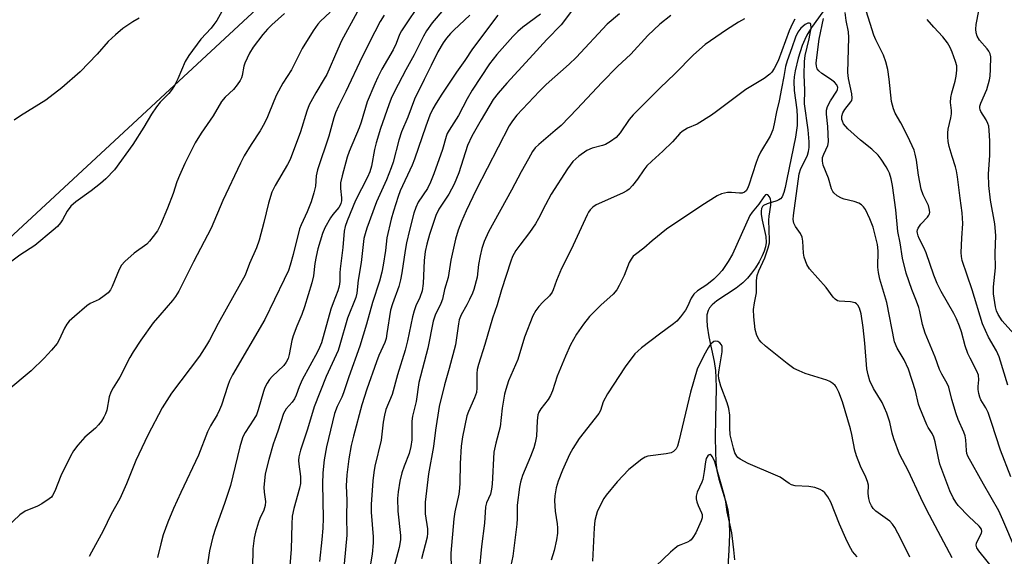
# Model space of a CAD drawing. Units: inches. Extents: x 1255769 to 1261769, y 573450 to 577451.
# Drawn here: x 1258271 to 1258554, y 573606 to 573760 of the extents above; entities that cross this region are included whole.
import ezdxf

# ---------------------------------------------------------------- set-up
doc = ezdxf.new("R2010")
doc.units = ezdxf.units.IN
doc.header["$MEASUREMENT"] = 0
for name, color, linetype in [('HYDRO-Single Line Stream', 4, 'Continuous'), ('NTRL-Trees', 3, 'Continuous'), ('Undefined', 1, 'Continuous')]:
    doc.layers.add(name, color=color, linetype=linetype)

msp = doc.modelspace()

# ---------------------------------------------------------------- linework, layer by layer
at = {"layer": 'HYDRO-Single Line Stream'}
msp.add_lwpolyline([(1258503.44, 573763.94), (1258498.96, 573757.67), (1258497.57, 573755.45), (1258496.98, 573754.23), (1258496.28, 573752.5), (1258495.1, 573748.92), (1258494.23, 573745.28), (1258493.93, 573743.47), (1258493.81, 573742.15), (1258493.94, 573739.62), (1258494.68, 573734.02), (1258494.85, 573732.04), (1258494.76, 573729.58), (1258494.31, 573726.16), (1258491.83, 573714.08), (1258491.39, 573711.76), (1258491.01, 573710.31), (1258490.49, 573709.07), (1258490.01, 573708.42), (1258489.57, 573708.13), (1258488.99, 573707.87), (1258486.14, 573707.05), (1258485.11, 573706.57), (1258484.83, 573706.27), (1258484.56, 573705.66), (1258484.46, 573704.9), (1258484.49, 573704), (1258484.75, 573702.31), (1258485.78, 573697.66), (1258485.92, 573695.9), (1258485.74, 573694.69), (1258485.35, 573693.4), (1258484.78, 573692.05), (1258483.87, 573690.33), (1258482.81, 573688.66), (1258481.66, 573687.08), (1258480.5, 573685.67), (1258479.17, 573684.29), (1258477.23, 573682.79), (1258471.71, 573679.18), (1258470.34, 573678.04), (1258469.57, 573677.14), (1258469.17, 573676.34), (1258468.88, 573675.13), (1258468.79, 573673.73), (1258468.89, 573671.86), (1258469.37, 573668.81), (1258470.94, 573661.68), (1258471.34, 573659.17), (1258471.46, 573657.01), (1258471.51, 573654.2), (1258471.34, 573645.26), (1258471.26, 573639.92), (1258471.3, 573635.91), (1258471.45, 573632.77), (1258471.73, 573630.38), (1258472.33, 573627.88), (1258474.2, 573621.71), (1258474.86, 573619.12), (1258475.1, 573617.6), (1258475.26, 573615.95), (1258475.36, 573612.03), (1258475.19, 573607.48), (1258474.48, 573596.44)], dxfattribs=at)
at = {"layer": 'NTRL-Trees'}
msp.add_polyline3d([(1258247.02, 573677.42, 0), (1258375.14, 573796.17, 0), (1258517.04, 574034.7, 0), (1258552.22, 574066.99, 0), (1258566.31, 574066.35, 0), (1258598.51, 574051.49, 0), (1258607.43, 574028.46, 0), (1258604.31, 574009.71, 0), (1258608.47, 573965.96, 0), (1258637.64, 573934.71, 0), (1258663.83, 573864.02, 0), (1258644.44, 573770.78, 0), (1258655.15, 573687.01, 0), (1258690.81, 573632.61, 0), (1258777.25, 573571.56, 0), (1258834.52, 573529.5, 0), (1258848.96, 573501.82, 0), (1258839.03, 573453.69, 0), (1258838.41, 573450.71, 0), (1257620.81, 573450.84, 0)], dxfattribs=at)
at = {"layer": 'Undefined'}
for points in [[(1258387.13, 573765.84, 538), (1258381.08, 573756.75, 538), (1258380.52, 573755.64, 538), (1258379.51, 573753.13, 538), (1258378.66, 573751.31, 538), (1258375.4, 573745.68, 538), (1258374.21, 573743.38, 538), (1258373.35, 573741.51, 538), (1258371.18, 573736.31, 538), (1258369.48, 573730.5, 538), (1258368.92, 573728.84, 538), (1258366.01, 573722.02, 538), (1258365.42, 573720.47, 538), (1258363.98, 573715.09, 538), (1258363.56, 573713.06, 538), (1258363.55, 573711.46, 538), (1258363.84, 573708.74, 538), (1258363.8, 573707.92, 538), (1258363.63, 573707.12, 538), (1258363.44, 573706.62, 538), (1258363.07, 573706, 538), (1258361.3, 573703.99, 538), (1258360.62, 573703.02, 538), (1258359.02, 573700.14, 538), (1258358.34, 573698.52, 538), (1258357.03, 573694.08, 538), (1258356.49, 573691.85, 538), (1258356.14, 573689.91, 538), (1258355.71, 573686.35, 538), (1258355.27, 573684.32, 538), (1258353.18, 573677.39, 538), (1258352.35, 573675.23, 538), (1258350.93, 573671.92, 538), (1258349.89, 573669.13, 538), (1258349.53, 573667.72, 538), (1258348.77, 573663.7, 538), (1258348.44, 573662.57, 538), (1258347.89, 573661.55, 538), (1258347.2, 573660.61, 538), (1258343.84, 573657.46, 538), (1258343.09, 573656.54, 538), (1258342.47, 573655.53, 538), (1258341.78, 573654.22, 538), (1258341.34, 573653.12, 538), (1258339.84, 573647.79, 538), (1258339.33, 573646.44, 538), (1258338.64, 573645.19, 538), (1258336.1, 573641.37, 538), (1258335.64, 573640.51, 538), (1258335.35, 573639.78, 538), (1258334.61, 573637.22, 538), (1258331.86, 573626.09, 538), (1258330.14, 573620.89, 538), (1258327.55, 573613.71, 538), (1258326.83, 573611.39, 538), (1258325.83, 573607.29, 538), (1258324.73, 573599.79, 538)], [(1258360.56, 573762.09, 544), (1258357.72, 573759.55, 544), (1258356.98, 573758.66, 544), (1258355.62, 573756.77, 544), (1258352.47, 573751.61, 544), (1258349.38, 573745.56, 544), (1258346.98, 573741.67, 544), (1258345.15, 573738.38, 544), (1258344.31, 573736.56, 544), (1258342.57, 573732.02, 544), (1258341.7, 573730.22, 544), (1258340.41, 573728, 544), (1258337.84, 573724.11, 544), (1258335.83, 573720.79, 544), (1258334.72, 573718.75, 544), (1258329.7, 573707.99, 544), (1258326.36, 573700.07, 544), (1258321.25, 573690.39, 544), (1258317, 573681.9, 544), (1258316.09, 573680.43, 544), (1258315.25, 573679.25, 544), (1258311.54, 573675.05, 544), (1258309.7, 573672.83, 544), (1258306.14, 573667.85, 544), (1258303.87, 573664.53, 544), (1258302.93, 573662.84, 544), (1258300.11, 573657.26, 544), (1258298.12, 573654.19, 544), (1258297.45, 573652.92, 544), (1258297, 573651.58, 544), (1258296.34, 573647.71, 544), (1258295.97, 573646.66, 544), (1258295.47, 573645.69, 544), (1258294.76, 573644.54, 544), (1258293.95, 573643.49, 544), (1258293.04, 573642.58, 544), (1258289.97, 573639.96, 544), (1258288.04, 573637.73, 544), (1258286.78, 573636.1, 544), (1258285.91, 573634.54, 544), (1258283.09, 573628.9, 544), (1258281.42, 573624.48, 544), (1258280.75, 573623.21, 544), (1258280.39, 573622.77, 544), (1258279.76, 573622.23, 544), (1258277.63, 573620.84, 544), (1258276.36, 573620.2, 544), (1258272.9, 573618.7, 544), (1258271.31, 573617.71, 544), (1258263.43, 573610.27, 544)], [(1258347.46, 573761.67, 546), (1258343.82, 573758.49, 546), (1258342.49, 573757.18, 546), (1258341.21, 573755.69, 546), (1258338.37, 573752.08, 546), (1258337.35, 573750.33, 546), (1258336.01, 573747.41, 546), (1258335.77, 573746.6, 546), (1258335.29, 573743.93, 546), (1258335.05, 573743.19, 546), (1258334.65, 573742.44, 546), (1258333.85, 573741.26, 546), (1258332.79, 573739.92, 546), (1258330.36, 573737.63, 546), (1258329.32, 573736.4, 546), (1258326.9, 573732.31, 546), (1258323.48, 573727.3, 546), (1258321.73, 573724.58, 546), (1258318.76, 573718.62, 546), (1258317.23, 573715.21, 546), (1258316.46, 573713.3, 546), (1258315.36, 573709.96, 546), (1258313.81, 573705.8, 546), (1258311.77, 573701.03, 546), (1258310.89, 573699.24, 546), (1258309.7, 573697.6, 546), (1258308.6, 573696.26, 546), (1258307.81, 573695.44, 546), (1258304.16, 573692.89, 546), (1258301.55, 573690.49, 546), (1258300.55, 573689.43, 546), (1258299.84, 573688.17, 546), (1258297.89, 573683.24, 546), (1258297.36, 573682.32, 546), (1258296.69, 573681.49, 546), (1258295.56, 573680.55, 546), (1258294.11, 573679.55, 546), (1258291.57, 573678.35, 546), (1258290.6, 573677.75, 546), (1258287.04, 573674.69, 546), (1258285.54, 573673.29, 546), (1258284.88, 573672.43, 546), (1258284.2, 573671.28, 546), (1258282.65, 573667.91, 546), (1258282.09, 573666.93, 546), (1258280.47, 573664.97, 546), (1258278.33, 573662.66, 546), (1258274.54, 573659.03, 546), (1258267.57, 573653.18, 546)], [(1258330.3, 573763.79, 548), (1258327.92, 573759.73, 548), (1258327.14, 573758.53, 548), (1258326.31, 573757.52, 548), (1258323.32, 573754.38, 548), (1258319.93, 573749.61, 548), (1258318.85, 573747.88, 548), (1258316.74, 573742.98, 548), (1258315.85, 573741.17, 548), (1258315.13, 573739.94, 548), (1258314.19, 573738.77, 548), (1258311.67, 573736.21, 548), (1258310.62, 573734.89, 548), (1258309.2, 573732.81, 548), (1258306.95, 573729.01, 548), (1258303.82, 573724.04, 548), (1258298.51, 573716.8, 548), (1258296.04, 573714.23, 548), (1258294.54, 573712.83, 548), (1258291.87, 573710.75, 548), (1258287.4, 573707.56, 548), (1258285.94, 573706.33, 548), (1258284.89, 573704.94, 548), (1258283.56, 573702.43, 548), (1258282.99, 573701.54, 548), (1258282.15, 573700.55, 548), (1258280.92, 573699.43, 548), (1258275.63, 573695.1, 548), (1258271.32, 573692.31, 548), (1258268.25, 573689.95, 548)], [(1258368.27, 573762.08, 542), (1258363.79, 573753.84, 542), (1258362.7, 573751.5, 542), (1258359.57, 573744.22, 542), (1258358.86, 573742.92, 542), (1258356.42, 573738.95, 542), (1258354.51, 573735.43, 542), (1258353.84, 573733.64, 542), (1258352.02, 573727.76, 542), (1258349.01, 573719.78, 542), (1258348.28, 573718.35, 542), (1258344.75, 573712.33, 542), (1258343.8, 573710.38, 542), (1258342.82, 573707.17, 542), (1258341.51, 573701.66, 542), (1258340.15, 573696.54, 542), (1258339.34, 573694.42, 542), (1258337.37, 573689.91, 542), (1258336.13, 573686.57, 542), (1258334.81, 573684.09, 542), (1258328.35, 573672.68, 542), (1258325.88, 573667.86, 542), (1258325.02, 573666.38, 542), (1258322.98, 573663.28, 542), (1258314.92, 573652.59, 542), (1258312.25, 573648.38, 542), (1258308.15, 573640.52, 542), (1258304.65, 573633.3, 542), (1258302, 573626.6, 542), (1258300.04, 573622.3, 542), (1258297.59, 573617.88, 542), (1258295.25, 573613.09, 542), (1258291.89, 573606.97, 542), (1258291.24, 573605.66, 542)], [(1258393.22, 573762.96, 536), (1258389.89, 573759, 536), (1258388.26, 573756.71, 536), (1258387.36, 573755.24, 536), (1258384.66, 573749.86, 536), (1258382.28, 573745.52, 536), (1258379.06, 573739.34, 536), (1258378.08, 573737.26, 536), (1258377.38, 573735.49, 536), (1258375.04, 573728.63, 536), (1258373.8, 573724.54, 536), (1258373.32, 573722.59, 536), (1258372.38, 573717.86, 536), (1258371.9, 573716.26, 536), (1258371.25, 573714.71, 536), (1258367.86, 573707.98, 536), (1258365.4, 573702.16, 536), (1258364.83, 573700.55, 536), (1258364.59, 573699.17, 536), (1258364.14, 573694.47, 536), (1258363.41, 573688.33, 536), (1258363.33, 573687.17, 536), (1258363.33, 573684.75, 536), (1258363.15, 573683.37, 536), (1258362.77, 573682.02, 536), (1258361.38, 573678.62, 536), (1258360.75, 573676.75, 536), (1258358.03, 573667.05, 536), (1258357.52, 573665.7, 536), (1258356.94, 573664.5, 536), (1258352.5, 573656.47, 536), (1258351.62, 573654.42, 536), (1258350.73, 573652.01, 536), (1258350.26, 573651.02, 536), (1258349.59, 573650.08, 536), (1258347.86, 573648.14, 536), (1258347.15, 573646.83, 536), (1258345.51, 573641.73, 536), (1258344.6, 573639.35, 536), (1258344.15, 573637.98, 536), (1258342.87, 573633.55, 536), (1258341.9, 573629.46, 536), (1258341.62, 573627.39, 536), (1258341.51, 573625.6, 536), (1258341.59, 573624.17, 536), (1258341.91, 573621.48, 536), (1258341.88, 573620.33, 536), (1258341.51, 573619.05, 536), (1258340.34, 573616.63, 536), (1258339.92, 573615.55, 536), (1258339.04, 573612.72, 536), (1258338.68, 573611, 536), (1258338.35, 573607.86, 536), (1258338.19, 573602.42, 536)], [(1258430.52, 573763.17, 528), (1258426.91, 573758.47, 528), (1258422.84, 573754.29, 528), (1258417.87, 573748.76, 528), (1258411.3, 573741.68, 528), (1258408.81, 573738.82, 528), (1258407.45, 573736.98, 528), (1258403.92, 573731.19, 528), (1258401.23, 573726.49, 528), (1258400.05, 573723.82, 528), (1258397.55, 573715.95, 528), (1258396.22, 573712.65, 528), (1258394.67, 573709.83, 528), (1258391.81, 573705.51, 528), (1258390.89, 573703.67, 528), (1258389.11, 573698.22, 528), (1258388.34, 573695.4, 528), (1258387.87, 573693.33, 528), (1258387.59, 573690.7, 528), (1258387.29, 573684.17, 528), (1258386.97, 573682.07, 528), (1258386.36, 573680.13, 528), (1258385.22, 573677.69, 528), (1258384.68, 573676.26, 528), (1258384.26, 573674.58, 528), (1258382.78, 573667.67, 528), (1258382.09, 573665, 528), (1258379.88, 573657.88, 528), (1258378.33, 573652.29, 528), (1258376.59, 573647.92, 528), (1258376.14, 573646.35, 528), (1258375.81, 573644.31, 528), (1258375.18, 573639.08, 528), (1258373.42, 573631.68, 528), (1258373.08, 573629.8, 528), (1258372.82, 573627.42, 528), (1258372.31, 573620.61, 528), (1258372.31, 573618.45, 528), (1258372.87, 573611.33, 528), (1258372.94, 573609.6, 528), (1258372.6, 573606.37, 528), (1258371.86, 573601.82, 528)], [(1258557.57, 573607.67, 522), (1258553.98, 573616.22, 522), (1258552.75, 573618.79, 522), (1258548.33, 573626.46, 522), (1258543.91, 573634.52, 522), (1258543.62, 573635.33, 522), (1258543.45, 573636.17, 522), (1258543.31, 573639.26, 522), (1258543.1, 573640.36, 522), (1258542.71, 573641.44, 522), (1258541.12, 573645.03, 522), (1258540.48, 573646.67, 522), (1258539.24, 573650.78, 522), (1258538.4, 573654.32, 522), (1258537.94, 573655.37, 522), (1258536.37, 573658.13, 522), (1258535.73, 573659.41, 522), (1258534.44, 573662.93, 522), (1258531.63, 573669.84, 522), (1258530.84, 573672.32, 522), (1258530.09, 573676.11, 522), (1258529.8, 573677.21, 522), (1258529.15, 573679.03, 522), (1258527.75, 573682.38, 522), (1258526.12, 573687.1, 522), (1258525.1, 573691.38, 522), (1258524.46, 573695.82, 522), (1258523.75, 573699.12, 522), (1258523.18, 573705.27, 522), (1258522.25, 573712.29, 522), (1258521.86, 573714.22, 522), (1258521.37, 573715.83, 522), (1258521.01, 573716.61, 522), (1258520.42, 573717.61, 522), (1258518.98, 573719.82, 522), (1258518.11, 573720.99, 522), (1258516.28, 573722.7, 522), (1258513.02, 573725.28, 522), (1258509.39, 573728.62, 522), (1258508.16, 573730.04, 522), (1258507.79, 573730.76, 522), (1258507.65, 573731.26, 522), (1258507.64, 573732.26, 522), (1258507.96, 573733.21, 522), (1258508.53, 573734.12, 522), (1258510.26, 573736.3, 522), (1258510.49, 573736.76, 522), (1258510.61, 573737.36, 522), (1258510.5, 573738.65, 522), (1258509.57, 573743.07, 522), (1258509.35, 573744.74, 522), (1258509.69, 573754.8, 522), (1258509.52, 573756.4, 522), (1258508.91, 573759.7, 522), (1258508.61, 573761.97, 522)], [(1258556.23, 573628.55, 524), (1258553.27, 573636.27, 524), (1258550.72, 573644.23, 524), (1258549.71, 573647.11, 524), (1258549.05, 573648.43, 524), (1258547.65, 573650.67, 524), (1258547.32, 573651.46, 524), (1258547.01, 573652.57, 524), (1258546.82, 573653.69, 524), (1258546.84, 573654.51, 524), (1258547.07, 573656.41, 524), (1258546.92, 573657.75, 524), (1258546.42, 573658.99, 524), (1258544.51, 573662.64, 524), (1258543.89, 573664, 524), (1258543.14, 573666.24, 524), (1258542.03, 573670.23, 524), (1258541.47, 573671.85, 524), (1258540.58, 573673.99, 524), (1258539.86, 573675.47, 524), (1258536.23, 573681.85, 524), (1258535.04, 573684.16, 524), (1258534.09, 573686.51, 524), (1258531.9, 573692.99, 524), (1258531.22, 573694.48, 524), (1258529.86, 573697.04, 524), (1258529.55, 573697.81, 524), (1258529.37, 573698.58, 524), (1258529.35, 573699.06, 524), (1258529.4, 573699.53, 524), (1258529.57, 573700.01, 524), (1258530.36, 573701.17, 524), (1258532.25, 573703.15, 524), (1258532.67, 573703.74, 524), (1258532.83, 573704.15, 524), (1258532.9, 573704.65, 524), (1258532.78, 573705.71, 524), (1258532.53, 573706.5, 524), (1258531.06, 573709.63, 524), (1258530.49, 573711.27, 524), (1258529.67, 573715.24, 524), (1258529.13, 573719.56, 524), (1258528.76, 573721.3, 524), (1258528.42, 573722.43, 524), (1258526.6, 573726.38, 524), (1258524.58, 573730.27, 524), (1258522.98, 573733.03, 524), (1258522.48, 573734.31, 524), (1258521.96, 573736.46, 524), (1258521.27, 573742.82, 524), (1258520.83, 573745.64, 524), (1258520.33, 573747.83, 524), (1258519.63, 573749.73, 524), (1258517.4, 573754.18, 524), (1258516.84, 573755.5, 524), (1258515.76, 573758.8, 524), (1258514.68, 573762.52, 524)], [(1258557.12, 573669.63, 528), (1258553.72, 573673.41, 528), (1258552.57, 573675.25, 528), (1258552.12, 573676.28, 528), (1258551.8, 573677.39, 528), (1258551.29, 573681.12, 528), (1258551.21, 573683.14, 528), (1258551.81, 573688.66, 528), (1258551.76, 573692.83, 528), (1258551.92, 573697.92, 528), (1258551.68, 573701.29, 528), (1258550.43, 573708.11, 528), (1258549.9, 573712.25, 528), (1258549.82, 573715.51, 528), (1258550.16, 573721.02, 528), (1258550.21, 573723.08, 528), (1258550.19, 573725.15, 528), (1258550.03, 573728.13, 528), (1258549.88, 573729.3, 528), (1258549.65, 573730.15, 528), (1258549.14, 573731.15, 528), (1258547.65, 573733.58, 528), (1258547.43, 573734.08, 528), (1258547.33, 573734.58, 528), (1258547.36, 573735.1, 528), (1258547.62, 573735.91, 528), (1258549.38, 573739.87, 528), (1258550.14, 573742.62, 528), (1258550.3, 573743.73, 528), (1258550.43, 573745.69, 528), (1258550.45, 573749.22, 528), (1258550.31, 573750.08, 528), (1258549.93, 573750.93, 528), (1258549.45, 573751.59, 528), (1258547.25, 573754.03, 528), (1258546.58, 573755.16, 528), (1258546.25, 573756.14, 528), (1258546.16, 573757.21, 528), (1258546.22, 573758.54, 528), (1258546.99, 573762.46, 528)], [(1258305.59, 573760.34, 550), (1258303.82, 573759.32, 550), (1258300.93, 573757.37, 550), (1258298.84, 573755.61, 550), (1258296.76, 573753.63, 550), (1258293.55, 573750.06, 550), (1258288.66, 573744.91, 550), (1258283.42, 573740.33, 550), (1258278.81, 573736.79, 550), (1258271.53, 573732.32, 550), (1258269.69, 573731.06, 550)], [(1258376.11, 573761.19, 540), (1258374.9, 573759.38, 540), (1258373.35, 573756.47, 540), (1258369.79, 573749.29, 540), (1258365, 573739.26, 540), (1258362.9, 573735.06, 540), (1258362.11, 573733.17, 540), (1258361.64, 573731.77, 540), (1258360.18, 573726.44, 540), (1258356.86, 573716.75, 540), (1258356.54, 573715.05, 540), (1258356.32, 573712.08, 540), (1258355.85, 573710.16, 540), (1258355.04, 573707.64, 540), (1258353.93, 573704.71, 540), (1258352.16, 573700.95, 540), (1258351.74, 573699.86, 540), (1258349.92, 573692.47, 540), (1258349.06, 573689.41, 540), (1258348.52, 573687.91, 540), (1258347.32, 573685.29, 540), (1258341.73, 573673.76, 540), (1258332.51, 573657.9, 540), (1258331.62, 573656.16, 540), (1258331.12, 573654.86, 540), (1258329.28, 573649.18, 540), (1258328.76, 573647.83, 540), (1258328.05, 573646.44, 540), (1258326.12, 573643.22, 540), (1258325.23, 573641.53, 540), (1258322.67, 573634.81, 540), (1258317.59, 573624.07, 540), (1258315.5, 573619.46, 540), (1258313.89, 573615.6, 540), (1258312.49, 573611.88, 540), (1258311.83, 573609.38, 540), (1258310.91, 573605.4, 540)], [(1258400.68, 573761.28, 534), (1258396.05, 573756.96, 534), (1258395.13, 573756.01, 534), (1258394.01, 573754.67, 534), (1258392.99, 573753.27, 534), (1258391.54, 573750.74, 534), (1258389.6, 573746.74, 534), (1258387.55, 573742.78, 534), (1258384.82, 573737.11, 534), (1258382.88, 573731.9, 534), (1258381.09, 573727.76, 534), (1258380.27, 573725.28, 534), (1258378.64, 573719.02, 534), (1258378.12, 573717.38, 534), (1258376.76, 573713.96, 534), (1258373.88, 573707.6, 534), (1258371.07, 573700.03, 534), (1258370.57, 573698.45, 534), (1258370.26, 573697.04, 534), (1258369.45, 573690.13, 534), (1258368.64, 573685.05, 534), (1258368.17, 573681.33, 534), (1258367.89, 573680.07, 534), (1258365.56, 573674.16, 534), (1258363.34, 573666.52, 534), (1258362.8, 573664.86, 534), (1258359.4, 573657.4, 534), (1258355.99, 573648.67, 534), (1258354.06, 573642.32, 534), (1258352.03, 573636.26, 534), (1258351.58, 573634.37, 534), (1258351.47, 573633.3, 534), (1258351.49, 573632.26, 534), (1258352.02, 573628.66, 534), (1258352.04, 573626.67, 534), (1258351.76, 573625.29, 534), (1258350.09, 573619.49, 534), (1258349.62, 573617.24, 534), (1258349.5, 573615.03, 534), (1258349.35, 573607.81, 534), (1258348.69, 573599.46, 534)], [(1258408.76, 573761.23, 532), (1258401.51, 573751.54, 532), (1258399.28, 573748.18, 532), (1258396.89, 573744.89, 532), (1258392.61, 573738.58, 532), (1258390.97, 573735.94, 532), (1258390.05, 573734.28, 532), (1258389.24, 573732.48, 532), (1258388.01, 573729.3, 532), (1258384.83, 573719.88, 532), (1258384.09, 573718.11, 532), (1258380.67, 573710.8, 532), (1258380.07, 573709.14, 532), (1258378.71, 573704.9, 532), (1258378.08, 573702.64, 532), (1258376.83, 573697.24, 532), (1258376.47, 573693.6, 532), (1258375.82, 573689.37, 532), (1258375.43, 573687.39, 532), (1258374.77, 573684.84, 532), (1258372.73, 573678.64, 532), (1258371, 573672.49, 532), (1258369.05, 573666.14, 532), (1258365.94, 573657.3, 532), (1258364.41, 573652.7, 532), (1258363.91, 573651.49, 532), (1258362.6, 573648.8, 532), (1258361.83, 573646.77, 532), (1258359.45, 573637.18, 532), (1258358.78, 573633.47, 532), (1258358.42, 573629.7, 532), (1258358.31, 573626.55, 532), (1258358.52, 573616.7, 532), (1258358.46, 573613.81, 532), (1258358.19, 573610.6, 532), (1258357.48, 573604.26, 532)], [(1258420.98, 573761.56, 530), (1258415.94, 573757.77, 530), (1258414.47, 573756.52, 530), (1258413.08, 573755.1, 530), (1258408.5, 573749.96, 530), (1258406.37, 573747.25, 530), (1258401.33, 573739.73, 530), (1258399.9, 573737.24, 530), (1258397.43, 573732.41, 530), (1258394.74, 573728.22, 530), (1258394.19, 573727.19, 530), (1258393.89, 573726.37, 530), (1258392.85, 573722.66, 530), (1258390.34, 573715.64, 530), (1258389.42, 573713.28, 530), (1258388.48, 573711.39, 530), (1258385.85, 573707.46, 530), (1258385.17, 573705.95, 530), (1258384.62, 573704.34, 530), (1258383.35, 573699.45, 530), (1258382.51, 573695.82, 530), (1258382.11, 573693.6, 530), (1258381.18, 573687.18, 530), (1258380.79, 573685.19, 530), (1258380.24, 573683.23, 530), (1258378.43, 573678.29, 530), (1258377.89, 573676.43, 530), (1258376.88, 573669.78, 530), (1258376.6, 573668.33, 530), (1258376.23, 573667.22, 530), (1258374.56, 573663.49, 530), (1258373.83, 573661.62, 530), (1258371.06, 573653.75, 530), (1258369.69, 573649.24, 530), (1258367.27, 573640.29, 530), (1258366.62, 573637.63, 530), (1258365.92, 573633.75, 530), (1258365.33, 573629.18, 530), (1258365.16, 573626.03, 530), (1258365.31, 573621.91, 530), (1258365.27, 573617.23, 530), (1258365.37, 573611.82, 530), (1258364.14, 573599.48, 530)], [(1258443.7, 573761.57, 526), (1258440.15, 573758.62, 526), (1258431.25, 573749.1, 526), (1258429.24, 573747.19, 526), (1258422.69, 573741.34, 526), (1258420.75, 573739.42, 526), (1258414.22, 573732.5, 526), (1258412.94, 573730.86, 526), (1258411.96, 573729.41, 526), (1258402.54, 573711.02, 526), (1258399.65, 573705.04, 526), (1258398.33, 573701.97, 526), (1258397.38, 573699.49, 526), (1258396.6, 573696.89, 526), (1258395.26, 573690.87, 526), (1258394.45, 573685.9, 526), (1258393.44, 573682.37, 526), (1258392.83, 573679.65, 526), (1258392.36, 573678.4, 526), (1258390.7, 573675.06, 526), (1258390.14, 573673.28, 526), (1258388.65, 573665.51, 526), (1258386.08, 573655.65, 526), (1258385.27, 573650.23, 526), (1258384.2, 573646.01, 526), (1258384.02, 573644.58, 526), (1258383.98, 573639.2, 526), (1258383.78, 573637.3, 526), (1258383.25, 573635.31, 526), (1258381.79, 573631.69, 526), (1258381.15, 573629.77, 526), (1258380.58, 573627.38, 526), (1258380.07, 573624.28, 526), (1258379.94, 573622.33, 526), (1258380.03, 573618.73, 526), (1258380.79, 573611.76, 526), (1258380.81, 573610.49, 526), (1258380.37, 573608.25, 526), (1258378.82, 573602.57, 526)], [(1258458.48, 573761.13, 524), (1258455.32, 573758.68, 524), (1258451.88, 573755.39, 524), (1258446.95, 573750.03, 524), (1258443.12, 573746.48, 524), (1258438.61, 573741.91, 524), (1258431.55, 573734.34, 524), (1258426.91, 573729.56, 524), (1258425.25, 573728.08, 524), (1258420.5, 573724.12, 524), (1258419.47, 573723.1, 524), (1258418.73, 573722.04, 524), (1258417.59, 573719.92, 524), (1258415.41, 573716.21, 524), (1258412.67, 573710.94, 524), (1258406.11, 573699, 524), (1258404.8, 573696.18, 524), (1258404.15, 573694.22, 524), (1258403.62, 573692.07, 524), (1258403.2, 573689.64, 524), (1258402.78, 573685.98, 524), (1258401.82, 573682.43, 524), (1258401.43, 573681.36, 524), (1258400.59, 573679.52, 524), (1258399.8, 573677.96, 524), (1258398.2, 573675.09, 524), (1258397.62, 573673.65, 524), (1258397.4, 573672.57, 524), (1258396.9, 573668.56, 524), (1258396.55, 573666.55, 524), (1258394.8, 573659.75, 524), (1258393.4, 573655.02, 524), (1258391.91, 573648.77, 524), (1258390.87, 573641.98, 524), (1258390.28, 573637.34, 524), (1258388.82, 573629.41, 524), (1258387.89, 573621.33, 524), (1258387.83, 573619.65, 524), (1258387.89, 573617.96, 524), (1258388.48, 573613.65, 524), (1258388.55, 573612.4, 524), (1258388.4, 573611.29, 524), (1258386.77, 573605.02, 524)], [(1258479.62, 573760.19, 522), (1258477.9, 573759.2, 522), (1258474.48, 573757.05, 522), (1258468.36, 573752.78, 522), (1258465.02, 573749.87, 522), (1258459.6, 573744.38, 522), (1258455.39, 573740.39, 522), (1258447.61, 573732.59, 522), (1258446.47, 573731.24, 522), (1258443.91, 573727.4, 522), (1258442.79, 573726.13, 522), (1258441.16, 573724.95, 522), (1258439.67, 573724.11, 522), (1258438.87, 573723.82, 522), (1258435.85, 573723, 522), (1258434.31, 573722.36, 522), (1258432.01, 573720.69, 522), (1258430.28, 573719.2, 522), (1258428.73, 573717.06, 522), (1258424.09, 573709.77, 522), (1258422.44, 573706.78, 522), (1258420.41, 573702.78, 522), (1258419.53, 573701.27, 522), (1258417.85, 573698.79, 522), (1258415.03, 573695.13, 522), (1258413.95, 573693.59, 522), (1258413, 573691.85, 522), (1258412.45, 573690.52, 522), (1258409.81, 573682.36, 522), (1258408.55, 573678.02, 522), (1258407.2, 573674.16, 522), (1258405.05, 573666.57, 522), (1258403.17, 573660.82, 522), (1258402.85, 573659.4, 522), (1258402.68, 573658.25, 522), (1258402.72, 573654.18, 522), (1258402.57, 573652.78, 522), (1258402.07, 573651.25, 522), (1258400.34, 573647.39, 522), (1258399.88, 573646.16, 522), (1258398.63, 573640.05, 522), (1258398.23, 573637.39, 522), (1258397.87, 573632.43, 522), (1258397.84, 573626.75, 522), (1258397.75, 573625.29, 522), (1258397.49, 573623.62, 522), (1258396.42, 573618.54, 522), (1258396.13, 573616.52, 522), (1258395.27, 573606.7, 522), (1258395.29, 573602.16, 522)], [(1258494.11, 573760.09, 520), (1258493.44, 573758.85, 520), (1258492.53, 573756.76, 520), (1258489.36, 573748.16, 520), (1258488.19, 573745.89, 520), (1258487.52, 573744.9, 520), (1258486.95, 573744.24, 520), (1258485.3, 573743.04, 520), (1258480.08, 573739.84, 520), (1258471.64, 573733.52, 520), (1258470.2, 573732.53, 520), (1258466.02, 573729.94, 520), (1258463.23, 573728.72, 520), (1258461.75, 573727.79, 520), (1258461.11, 573727.22, 520), (1258458.92, 573724.87, 520), (1258456.21, 573722.13, 520), (1258453.02, 573719.32, 520), (1258451.63, 573717.91, 520), (1258450.73, 573716.83, 520), (1258448.92, 573714.08, 520), (1258447.49, 573712.3, 520), (1258446.53, 573711.27, 520), (1258445.86, 573710.77, 520), (1258444.6, 573710.11, 520), (1258437.01, 573706.71, 520), (1258436.08, 573706.11, 520), (1258435.33, 573705.33, 520), (1258434.86, 573704.66, 520), (1258434.45, 573703.89, 520), (1258429.82, 573693.93, 520), (1258427.07, 573688.41, 520), (1258425.61, 573685.03, 520), (1258424.66, 573682.32, 520), (1258424.32, 573681.6, 520), (1258423.57, 573680.62, 520), (1258421.68, 573678.82, 520), (1258420.49, 573677.54, 520), (1258419.68, 573676.35, 520), (1258418.85, 573674.82, 520), (1258416.43, 573668.67, 520), (1258414.47, 573662.33, 520), (1258411.83, 573656.13, 520), (1258411, 573653.71, 520), (1258410.63, 573652.33, 520), (1258410, 573648.35, 520), (1258409.37, 573642.98, 520), (1258408.14, 573638.27, 520), (1258407.63, 573635.65, 520), (1258407.11, 573626.48, 520), (1258406.95, 573625.02, 520), (1258406.6, 573623.62, 520), (1258405.48, 573621.1, 520), (1258405.2, 573619.95, 520), (1258404.91, 573615.27, 520), (1258404.02, 573608.6, 520), (1258403.36, 573601.44, 520)], [(1258539.34, 573605.3, 518), (1258532.12, 573619.01, 518), (1258530.38, 573622.51, 518), (1258526.79, 573630.22, 518), (1258524.22, 573635.09, 518), (1258522.58, 573639.46, 518), (1258522.14, 573641.15, 518), (1258521.46, 573644.3, 518), (1258520.62, 573646.89, 518), (1258519.2, 573649.96, 518), (1258516.78, 573653.96, 518), (1258515.68, 573656.19, 518), (1258515.18, 573657.88, 518), (1258514.84, 573659.61, 518), (1258514.25, 573667.01, 518), (1258513.77, 573671.47, 518), (1258513.18, 573675.44, 518), (1258512.77, 573677.07, 518), (1258512.23, 573677.95, 518), (1258511.87, 573678.31, 518), (1258511.45, 573678.56, 518), (1258510.14, 573678.84, 518), (1258506.87, 573679.02, 518), (1258506.37, 573679.18, 518), (1258505.7, 573679.6, 518), (1258505.14, 573680.19, 518), (1258503.14, 573682.98, 518), (1258498.38, 573688.32, 518), (1258497.6, 573689.55, 518), (1258496.82, 573691.69, 518), (1258496.64, 573692.83, 518), (1258496.43, 573696.31, 518), (1258496.21, 573697.44, 518), (1258495.75, 573698.46, 518), (1258494.33, 573700.49, 518), (1258493.87, 573701.47, 518), (1258493.68, 573702.55, 518), (1258493.73, 573703.63, 518), (1258495.37, 573715.62, 518), (1258495.83, 573717.14, 518), (1258497.33, 573719.97, 518), (1258497.79, 573721.01, 518), (1258498.11, 573722.09, 518), (1258498.26, 573723.19, 518), (1258498.28, 573724.85, 518), (1258498, 573728.26, 518), (1258496.9, 573735.78, 518), (1258496.98, 573739.69, 518), (1258496.86, 573744.07, 518), (1258496.95, 573747.92, 518), (1258497.08, 573749.69, 518), (1258498.21, 573754.44, 518), (1258498.82, 573757.55, 518), (1258498.78, 573758.54, 518), (1258498.6, 573758.82, 518), (1258498.31, 573758.94, 518), (1258497.86, 573758.89, 518), (1258497.15, 573758.57, 518), (1258495.87, 573757.48, 518), (1258495, 573756.38, 518), (1258494.28, 573754.9, 518), (1258493.31, 573751.89, 518), (1258491.92, 573748.11, 518), (1258491.43, 573746.48, 518), (1258490.99, 573743.62, 518), (1258490.27, 573740.12, 518), (1258489.67, 573736.59, 518), (1258488.86, 573733.5, 518), (1258488.23, 573729.99, 518), (1258487.81, 573728.32, 518), (1258487.02, 573726.45, 518), (1258484.31, 573721.88, 518), (1258483.58, 573720.46, 518), (1258483, 573718.87, 518), (1258480.95, 573712.43, 518), (1258480.54, 573711.42, 518), (1258480.17, 573710.8, 518), (1258479.68, 573710.33, 518), (1258479.03, 573710.07, 518), (1258478.22, 573710.05, 518), (1258475.91, 573710.3, 518), (1258474.76, 573710.27, 518), (1258473.08, 573709.92, 518), (1258471.82, 573709.3, 518), (1258467.44, 573706.55, 518), (1258457.28, 573699.71, 518), (1258453.1, 573696.42, 518), (1258450.72, 573694.24, 518), (1258448.29, 573692.5, 518), (1258447.69, 573691.98, 518), (1258447.04, 573691.13, 518), (1258446.51, 573690.19, 518), (1258445.1, 573686.44, 518), (1258443.67, 573683.52, 518), (1258442.94, 573682.29, 518), (1258441.87, 573681.08, 518), (1258438.36, 573677.95, 518), (1258435.1, 573674.66, 518), (1258433.34, 573672.43, 518), (1258431.41, 573669.6, 518), (1258429.65, 573666.52, 518), (1258428.16, 573663.3, 518), (1258425.82, 573657.48, 518), (1258424.42, 573653.25, 518), (1258423.88, 573651.96, 518), (1258423.2, 573650.76, 518), (1258421.11, 573648.11, 518), (1258420.58, 573647.15, 518), (1258420.29, 573646.37, 518), (1258420.02, 573644.63, 518), (1258419.86, 573640.3, 518), (1258419.52, 573638.31, 518), (1258419.07, 573636.9, 518), (1258418.11, 573634.4, 518), (1258415.83, 573628.95, 518), (1258415.23, 573627.02, 518), (1258414.96, 573625.61, 518), (1258414.34, 573620.46, 518), (1258414.31, 573616.61, 518), (1258414.19, 573614.98, 518), (1258413.02, 573605.81, 518), (1258412.15, 573601.75, 518)], [(1258551.8, 573601.43, 520), (1258547.02, 573607.32, 520), (1258546.49, 573608.17, 520), (1258546.29, 573608.97, 520), (1258546.35, 573609.48, 520), (1258546.65, 573610.22, 520), (1258547.82, 573612.4, 520), (1258547.92, 573612.88, 520), (1258547.79, 573613.55, 520), (1258547.11, 573614.44, 520), (1258544.16, 573617.19, 520), (1258541.09, 573620.33, 520), (1258540.41, 573621.28, 520), (1258539.65, 573622.55, 520), (1258538.68, 573624.58, 520), (1258535.83, 573632.27, 520), (1258535.4, 573633.95, 520), (1258534.51, 573638.61, 520), (1258534.11, 573640, 520), (1258533.64, 573641, 520), (1258532.48, 573642.8, 520), (1258532.08, 573643.56, 520), (1258530.08, 573648.37, 520), (1258529.73, 573649.48, 520), (1258528.87, 573653.25, 520), (1258526.84, 573659.55, 520), (1258525.58, 573662.24, 520), (1258523.51, 573665.59, 520), (1258522.82, 573667.39, 520), (1258520.6, 573678.71, 520), (1258518.6, 573685.38, 520), (1258518.14, 573687.3, 520), (1258518.03, 573688.83, 520), (1258518.1, 573693.49, 520), (1258517.9, 573695.31, 520), (1258516.62, 573700.33, 520), (1258515.7, 573702.76, 520), (1258514.44, 573705.36, 520), (1258513.85, 573706.21, 520), (1258513.32, 573706.75, 520), (1258512.57, 573707.18, 520), (1258511.19, 573707.71, 520), (1258508.32, 573708.37, 520), (1258507.52, 573708.64, 520), (1258506.33, 573709.3, 520), (1258505.31, 573710.16, 520), (1258505.02, 573710.58, 520), (1258504.69, 573711.3, 520), (1258503.78, 573714.39, 520), (1258502.3, 573718.18, 520), (1258502.04, 573719.28, 520), (1258502.1, 573720.36, 520), (1258502.43, 573721.31, 520), (1258503.59, 573723.75, 520), (1258503.79, 573724.83, 520), (1258503.63, 573729.2, 520), (1258503.21, 573732.8, 520), (1258503.23, 573733.91, 520), (1258503.57, 573735, 520), (1258504.35, 573736.59, 520), (1258506.22, 573739.43, 520), (1258506.4, 573739.9, 520), (1258506.45, 573740.42, 520), (1258506.22, 573741.2, 520), (1258505.5, 573742, 520), (1258504.36, 573742.88, 520), (1258501.93, 573744.52, 520), (1258501.03, 573745.21, 520), (1258500.55, 573745.85, 520), (1258500.32, 573746.62, 520), (1258500.27, 573747.48, 520), (1258500.33, 573748.33, 520), (1258501.17, 573754.38, 520), (1258502.36, 573760.31, 520)], [(1258555.39, 573654.94, 526), (1258552.87, 573663.09, 526), (1258552.11, 573664.83, 526), (1258549.79, 573668.72, 526), (1258548.07, 573672.5, 526), (1258545.14, 573682.34, 526), (1258542.24, 573690.7, 526), (1258542.02, 573691.92, 526), (1258541.99, 573693.07, 526), (1258542.12, 573697.14, 526), (1258542.43, 573701.36, 526), (1258542.27, 573704.42, 526), (1258541.63, 573708.64, 526), (1258540.9, 573714.78, 526), (1258540.62, 573716.53, 526), (1258540.35, 573717.66, 526), (1258539.32, 573720.65, 526), (1258538.52, 573723.48, 526), (1258538.21, 573724.91, 526), (1258538.11, 573726.29, 526), (1258538.12, 573727.4, 526), (1258538.22, 573728.46, 526), (1258538.98, 573731.78, 526), (1258539.14, 573732.89, 526), (1258539.13, 573733.85, 526), (1258538.9, 573736.1, 526), (1258538.98, 573737.54, 526), (1258539.25, 573738.96, 526), (1258540.21, 573742.29, 526), (1258540.52, 573743.7, 526), (1258540.74, 573745.41, 526), (1258540.66, 573746.64, 526), (1258540.31, 573747.92, 526), (1258539.35, 573750.63, 526), (1258538.75, 573751.99, 526), (1258538.05, 573753.31, 526), (1258536.72, 573755.05, 526), (1258534.06, 573757.8, 526), (1258532.21, 573759.96, 526)], [(1258527.16, 573605.54, 516), (1258524.63, 573610.8, 516), (1258522.88, 573614.06, 516), (1258522.21, 573614.98, 516), (1258521.44, 573615.81, 516), (1258517.4, 573618.76, 516), (1258516.61, 573619.53, 516), (1258516.16, 573620.23, 516), (1258515.7, 573621.25, 516), (1258515.39, 573622.33, 516), (1258515.26, 573623.75, 516), (1258515.27, 573626.15, 516), (1258515.06, 573627.2, 516), (1258514.55, 573628.5, 516), (1258513.04, 573631.61, 516), (1258511.86, 573634.59, 516), (1258511.42, 573636.28, 516), (1258510.56, 573640.72, 516), (1258510.17, 573642.37, 516), (1258507.82, 573650.18, 516), (1258506.78, 573652.92, 516), (1258506.05, 573654.4, 516), (1258505.71, 573654.82, 516), (1258505.08, 573655.37, 516), (1258504.15, 573656, 516), (1258503.38, 573656.39, 516), (1258497.15, 573658.3, 516), (1258495.35, 573659.03, 516), (1258493.87, 573659.76, 516), (1258491.9, 573661.17, 516), (1258485.74, 573666.15, 516), (1258484.43, 573667.28, 516), (1258483.88, 573667.91, 516), (1258483.24, 573669.22, 516), (1258482.74, 573670.92, 516), (1258482.34, 573674.59, 516), (1258482.24, 573676.66, 516), (1258482.49, 573678.62, 516), (1258483.1, 573681.5, 516), (1258483.16, 573682.67, 516), (1258483.09, 573685.03, 516), (1258483.28, 573686.48, 516), (1258483.76, 573687.75, 516), (1258485.49, 573691.49, 516), (1258486.5, 573694.4, 516), (1258486.85, 573695.82, 516), (1258486.89, 573696.6, 516), (1258486.66, 573702.3, 516), (1258486.76, 573703.45, 516), (1258487.25, 573706.65, 516), (1258487.28, 573707.82, 516), (1258487.16, 573708.36, 516), (1258486.81, 573709.07, 516), (1258486.36, 573709.61, 516), (1258486.04, 573709.75, 516), (1258485.7, 573709.6, 516), (1258485.19, 573709.05, 516), (1258483.74, 573706.95, 516), (1258481.88, 573704.62, 516), (1258481.24, 573703.68, 516), (1258476.2, 573692.55, 516), (1258474.96, 573690.42, 516), (1258473.22, 573687.89, 516), (1258472.11, 573686.58, 516), (1258470.84, 573685.4, 516), (1258468.82, 573683.79, 516), (1258466.15, 573682, 516), (1258465.09, 573681.03, 516), (1258464.34, 573679.92, 516), (1258463.25, 573677.5, 516), (1258462.69, 573676.47, 516), (1258461.31, 573674.6, 516), (1258460.17, 573673.3, 516), (1258459.26, 573672.55, 516), (1258455.19, 573669.6, 516), (1258450.08, 573665.67, 516), (1258448.96, 573664.74, 516), (1258448.16, 573663.89, 516), (1258445.32, 573660.19, 516), (1258440.3, 573652.46, 516), (1258439.01, 573650.12, 516), (1258438.26, 573647.69, 516), (1258437.79, 573646.75, 516), (1258432.12, 573639.62, 516), (1258430.3, 573636.77, 516), (1258429.37, 573635, 516), (1258427.3, 573630.5, 516), (1258426.14, 573627.31, 516), (1258425.56, 573625.41, 516), (1258425.13, 573623.17, 516), (1258425.07, 573621.71, 516), (1258425.21, 573618.74, 516), (1258425.77, 573615.06, 516), (1258425.88, 573613.89, 516), (1258425.87, 573612.44, 516), (1258425.63, 573610.45, 516), (1258424.9, 573607.4, 516), (1258424.07, 573604.66, 516)], [(1258512.04, 573605.6, 514), (1258510.69, 573607.16, 514), (1258509.71, 573608.81, 514), (1258508.75, 573610.84, 514), (1258506.96, 573615.01, 514), (1258504.48, 573621.26, 514), (1258503.58, 573622.8, 514), (1258502.72, 573624, 514), (1258502.12, 573624.57, 514), (1258501.45, 573624.99, 514), (1258499.86, 573625.51, 514), (1258498.19, 573625.8, 514), (1258494.26, 573626.02, 514), (1258493.2, 573626.25, 514), (1258492.48, 573626.63, 514), (1258489.88, 573628.46, 514), (1258488.55, 573629.08, 514), (1258480.69, 573632.37, 514), (1258478.39, 573633.65, 514), (1258477.72, 573634.18, 514), (1258477.42, 573634.53, 514), (1258476.92, 573635.51, 514), (1258476.46, 573636.86, 514), (1258475.58, 573640.64, 514), (1258475.41, 573642.71, 514), (1258475.47, 573646.33, 514), (1258475.18, 573648.21, 514), (1258474.71, 573649.81, 514), (1258472.87, 573654.6, 514), (1258472.27, 573656.79, 514), (1258472.22, 573657.88, 514), (1258472.37, 573659.35, 514), (1258473.24, 573664.48, 514), (1258473.28, 573665.29, 514), (1258473.21, 573666.07, 514), (1258473.06, 573666.53, 514), (1258472.58, 573667.08, 514), (1258471.96, 573667.46, 514), (1258471.3, 573667.58, 514), (1258470.88, 573667.43, 514), (1258470.27, 573666.97, 514), (1258469.7, 573666.37, 514), (1258469.21, 573665.68, 514), (1258467.98, 573663.41, 514), (1258466.09, 573659.49, 514), (1258464.09, 573652.93, 514), (1258460.77, 573638.85, 514), (1258460.36, 573637.42, 514), (1258459.99, 573636.66, 514), (1258459.29, 573635.89, 514), (1258458.57, 573635.52, 514), (1258457.14, 573635.22, 514), (1258451.9, 573634.49, 514), (1258451.09, 573634.25, 514), (1258450.1, 573633.66, 514), (1258446.45, 573630.68, 514), (1258443.1, 573627.15, 514), (1258439.88, 573623.28, 514), (1258439.24, 573622.32, 514), (1258438.55, 573621.09, 514), (1258437.32, 573618.56, 514), (1258436.98, 573617.47, 514), (1258436.68, 573616.07, 514), (1258436.46, 573613.92, 514), (1258435.94, 573604.32, 514)], [(1258476.84, 573604.7, 512), (1258476.63, 573607.58, 512), (1258476.01, 573612.49, 512), (1258475.57, 573614.74, 512), (1258474.67, 573618.55, 512), (1258474.3, 573621.38, 512), (1258474.03, 573622.77, 512), (1258471.17, 573632.86, 512), (1258470.48, 573634.38, 512), (1258470.08, 573634.85, 512), (1258469.78, 573634.98, 512), (1258469.47, 573634.89, 512), (1258469.16, 573634.65, 512), (1258468.68, 573633.87, 512), (1258468.45, 573632.87, 512), (1258468.11, 573630.09, 512), (1258467.64, 573627.86, 512), (1258467.37, 573627.05, 512), (1258466.06, 573624.14, 512), (1258465.75, 573623.06, 512), (1258465.76, 573622.25, 512), (1258465.96, 573621.42, 512), (1258466.35, 573620.33, 512), (1258467.32, 573618.27, 512), (1258467.47, 573617.74, 512), (1258467.52, 573617.25, 512), (1258467.47, 573616.76, 512), (1258467.23, 573615.96, 512), (1258465.67, 573612.53, 512), (1258464.84, 573611.11, 512), (1258464.34, 573610.53, 512), (1258463.95, 573610.2, 512), (1258463.26, 573609.8, 512), (1258461.35, 573609.09, 512), (1258460.63, 573608.74, 512), (1258459.72, 573608.13, 512), (1258458.41, 573606.97, 512), (1258454.2, 573602.93, 512)]]:
    msp.add_polyline3d(points, dxfattribs=at)

doc.saveas('drawing.dxf')
